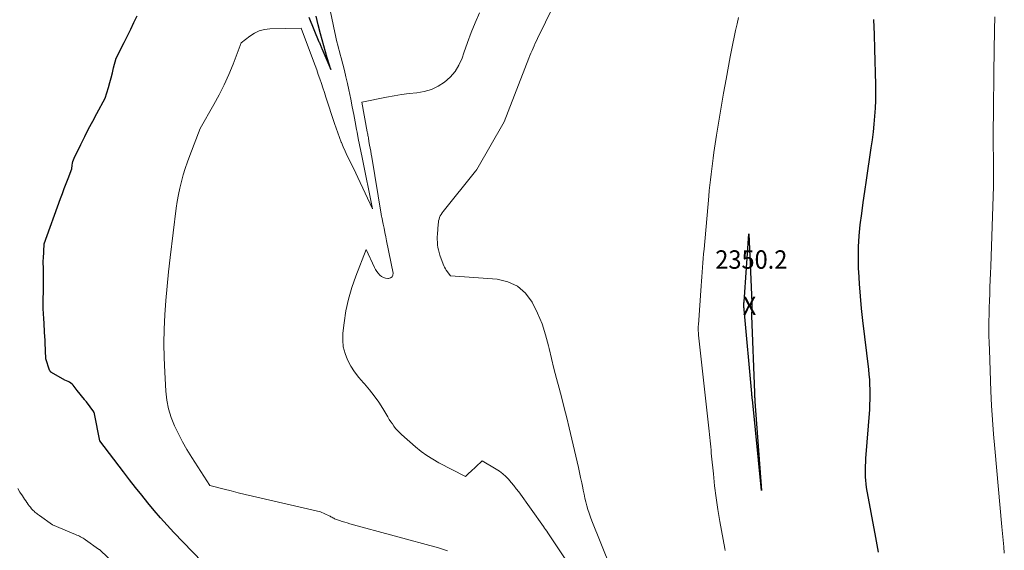
# Model space of a CAD drawing. Units: feet. Extents: x 1190233 to 1194172, y 7049565 to 7056370.
# Drawn here: x 1191962 to 1192496, y 7051450 to 7051739 of the extents above; entities that cross this region are included whole.
import ezdxf
from ezdxf.enums import TextEntityAlignment as Align

# ---------------------------------------------------------------- set-up
doc = ezdxf.new("R2010")
doc.units = ezdxf.units.FT
doc.header["$MEASUREMENT"] = 0
for name, color, linetype, lineweight in [('Level 44', 7, 'Continuous', 0), ('Level 45', 7, 'Continuous', 0), ('Level 46', 7, 'Continuous', 0)]:
    doc.layers.add(name, color=color, linetype=linetype, lineweight=lineweight)
doc.styles.add('Style-ENGINEERING', font='ENGINEERING.shx')

msp = doc.modelspace()

# ---------------------------------------------------------------- linework, layer by layer
at = {"layer": 'Level 44', "color": 32, "linetype": 'Continuous', "lineweight": 30, "flags": 128}
for points, elevation in [([(1192065.98, 7051439.05), (1192045.5, 7051460.2), (1192041.83, 7051464.09), (1192038.24, 7051468.05), (1192034.76, 7051472.1), (1192031.35, 7051476.21), (1192028.01, 7051480.39), (1192024.7, 7051484.58), (1192021.42, 7051488.8), (1192018.16, 7051493.04), (1192005.33, 7051509.84), (1192002.37, 7051524.62), (1192002.3, 7051524.88), (1192002.2, 7051525.14), (1192002.08, 7051525.37), (1192001.94, 7051525.6), (1191997.98, 7051531.03), (1191997.72, 7051531.36), (1191997.47, 7051531.7), (1191997.21, 7051532.03), (1191996.95, 7051532.36), (1191992.96, 7051537.26), (1191992.4, 7051537.95), (1191991.86, 7051538.64), (1191991.32, 7051539.34), (1191990.79, 7051540.05), (1191990.21, 7051540.69), (1191989.58, 7051541.26), (1191988.86, 7051541.71), (1191988.08, 7051542.09), (1191986.23, 7051542.79), (1191979.06, 7051547.02), (1191978.88, 7051547.13), (1191978.72, 7051547.26), (1191978.57, 7051547.41), (1191978.44, 7051547.56), (1191978.32, 7051547.73), (1191978.21, 7051547.91), (1191978.12, 7051548.1), (1191978.04, 7051548.29), (1191975.96, 7051554.35), (1191975.6, 7051563.36), (1191975.59, 7051563.68), (1191975.58, 7051564), (1191975.56, 7051564.32), (1191975.54, 7051564.64), (1191975.53, 7051564.96), (1191975.51, 7051565.28), (1191975.49, 7051565.6), (1191975.47, 7051565.92), (1191974.79, 7051576.87), (1191974.71, 7051578.23), (1191974.64, 7051579.6), (1191974.59, 7051580.96), (1191974.55, 7051582.33), (1191974.53, 7051583.7), (1191974.52, 7051585.06), (1191974.53, 7051586.43), (1191974.55, 7051587.8), (1191974.61, 7051590.06), (1191974.66, 7051592.38), (1191974.69, 7051594.7), (1191974.7, 7051597.03), (1191974.7, 7051599.35), (1191974.68, 7051602.41), (1191974.67, 7051603.21), (1191974.65, 7051604), (1191974.63, 7051604.79), (1191974.6, 7051605.58), (1191974.58, 7051606.37), (1191974.57, 7051607.16), (1191974.59, 7051607.95), (1191974.61, 7051608.74), (1191975.01, 7051616.88), (1191983.98, 7051641.47), (1191984.98, 7051644.18), (1191985.99, 7051646.88), (1191987.01, 7051649.58), (1191988.05, 7051652.27), (1191990.15, 7051657.65), (1191990.32, 7051659.64), (1191990.46, 7051660.62), (1191990.66, 7051661.58), (1191990.98, 7051662.51), (1191991.36, 7051663.42), (1191994.96, 7051670.84), (1191997.06, 7051675.1), (1191999.21, 7051679.33), (1192001.43, 7051683.53), (1192003.69, 7051687.71), (1192008.27, 7051696.04), (1192009.93, 7051701.81), (1192010.67, 7051704.45), (1192011.39, 7051707.08), (1192012.09, 7051709.73), (1192012.76, 7051712.38), (1192014.07, 7051717.69), (1192018.49, 7051726.23), (1192020.31, 7051729.82), (1192022.09, 7051733.42), (1192023.81, 7051737.06), (1192025.48, 7051740.71)], 2340), ([(1192118.82, 7051740.02), (1192124.3, 7051726.56), (1192124.49, 7051726.1), (1192124.68, 7051725.63), (1192124.87, 7051725.16), (1192125.07, 7051724.7), (1192125.27, 7051724.23), (1192125.46, 7051723.77), (1192125.66, 7051723.31), (1192125.86, 7051722.85), (1192130.81, 7051711.5), (1192128.8, 7051717.93), (1192127.81, 7051721.15), (1192126.86, 7051724.38), (1192125.96, 7051727.63), (1192125.09, 7051730.88), (1192123.83, 7051735.78), (1192123.25, 7051738.09), (1192122.69, 7051740.4)], 2340), ([(1192428.2, 7051449.5), (1192427.44, 7051453.42), (1192426.71, 7051457.35), (1192421.71, 7051484.53), (1192421.41, 7051486.49), (1192421.18, 7051488.46), (1192421.06, 7051490.43), (1192421.01, 7051492.42), (1192421.04, 7051494.4), (1192421.09, 7051496.39), (1192421.2, 7051498.37), (1192421.33, 7051500.36), (1192423.35, 7051526.91), (1192423.51, 7051529.63), (1192423.62, 7051532.35), (1192423.65, 7051535.08), (1192423.62, 7051537.81), (1192423.51, 7051540.53), (1192423.35, 7051543.25), (1192423.11, 7051545.97), (1192422.83, 7051548.68), (1192419.7, 7051575.16), (1192418.98, 7051581.81), (1192418.34, 7051588.47), (1192417.84, 7051595.14), (1192417.43, 7051601.82), (1192417.36, 7051603.03), (1192417.21, 7051609.1), (1192417.27, 7051615.16), (1192417.64, 7051621.22), (1192418.24, 7051627.26), (1192419.01, 7051633.3), (1192419.82, 7051639.33), (1192420.67, 7051645.36), (1192421.55, 7051651.38), (1192424.21, 7051669.06), (1192424.81, 7051673.32), (1192425.34, 7051677.6), (1192425.78, 7051681.88), (1192426.16, 7051686.18), (1192426.43, 7051690.48), (1192426.61, 7051694.78), (1192426.67, 7051699.08), (1192426.63, 7051703.39), (1192426.18, 7051722.51), (1192425.93, 7051730.56), (1192425.59, 7051738.62)], 2350), ([(1192357.69, 7051622.26), (1192359.3, 7051585.02), (1192359.3, 7051584.88), (1192359.31, 7051584.75), (1192359.32, 7051584.61), (1192359.34, 7051584.48), (1192359.35, 7051584.34), (1192359.36, 7051584.21), (1192359.37, 7051584.07), (1192359.37, 7051583.94), (1192359.33, 7051581.34), (1192359.32, 7051580.9), (1192359.3, 7051580.45), (1192359.27, 7051580), (1192359.24, 7051579.55), (1192359.21, 7051579.1), (1192359.19, 7051578.66), (1192359.19, 7051578.21), (1192359.2, 7051577.76), (1192360.76, 7051536.14), (1192360.78, 7051535.53), (1192360.81, 7051534.92), (1192360.84, 7051534.31), (1192360.88, 7051533.7), (1192360.91, 7051533.09), (1192360.95, 7051532.48), (1192361, 7051531.88), (1192361.04, 7051531.27), (1192364.64, 7051483.01), (1192359.63, 7051532.39), (1192359.59, 7051532.8), (1192359.55, 7051533.21), (1192359.51, 7051533.62), (1192359.46, 7051534.03), (1192359.42, 7051534.45), (1192359.38, 7051534.86), (1192359.34, 7051535.27), (1192359.31, 7051535.68), (1192355.16, 7051581.25), (1192355.12, 7051581.77), (1192355.09, 7051582.29), (1192355.07, 7051582.82), (1192355.06, 7051583.34), (1192355.06, 7051583.87), (1192355.07, 7051584.39), (1192355.1, 7051584.91), (1192355.13, 7051585.44), (1192357.69, 7051622.26)], 2350)]:
    msp.add_lwpolyline(points, dxfattribs=dict(at, elevation=elevation))
at = {"layer": 'Level 45', "color": 32, "linetype": 'Continuous', "lineweight": 0, "flags": 128}
for points, elevation in [([(1192194.02, 7051450.25), (1192189.25, 7051451.8), (1192141.05, 7051464.93), (1192139.65, 7051465.33), (1192138.26, 7051465.74), (1192136.87, 7051466.18), (1192135.5, 7051466.64), (1192133.8, 7051467.23), (1192133.28, 7051467.43), (1192132.77, 7051467.64), (1192132.27, 7051467.88), (1192131.78, 7051468.15), (1192131.3, 7051468.42), (1192130.81, 7051468.68), (1192130.32, 7051468.94), (1192129.82, 7051469.18), (1192125.07, 7051471.44), (1192088.14, 7051479.91), (1192084.28, 7051480.82), (1192080.42, 7051481.75), (1192076.57, 7051482.72), (1192072.73, 7051483.71), (1192065.05, 7051485.73), (1192055.18, 7051500.95), (1192052.61, 7051505.12), (1192050.17, 7051509.36), (1192047.92, 7051513.7), (1192045.79, 7051518.11), (1192044.03, 7051522.64), (1192042.62, 7051527.26), (1192041.72, 7051532), (1192041.16, 7051536.83), (1192040.54, 7051547.15), (1192040.22, 7051554.94), (1192040.1, 7051562.74), (1192040.27, 7051570.53), (1192040.63, 7051578.32), (1192041.2, 7051586.1), (1192041.86, 7051593.88), (1192042.65, 7051601.64), (1192043.53, 7051609.4), (1192046.79, 7051636.29), (1192047.31, 7051639.94), (1192047.93, 7051643.57), (1192048.7, 7051647.18), (1192049.57, 7051650.76), (1192050.57, 7051654.31), (1192051.65, 7051657.84), (1192052.84, 7051661.33), (1192054.1, 7051664.79), (1192059.69, 7051679.45), (1192067.11, 7051692.44), (1192070.03, 7051697.82), (1192072.78, 7051703.28), (1192075.3, 7051708.85), (1192077.65, 7051714.5), (1192082.11, 7051725.91), (1192086.81, 7051729.68), (1192089.27, 7051731.27), (1192091.86, 7051732.51), (1192094.64, 7051733.21), (1192097.54, 7051733.56), (1192114.69, 7051733.89), (1192121.27, 7051716.12), (1192122.17, 7051713.69), (1192123.05, 7051711.26), (1192123.93, 7051708.82), (1192124.79, 7051706.38), (1192125.64, 7051703.93), (1192126.47, 7051701.48), (1192127.29, 7051699.02), (1192128.09, 7051696.56), (1192132.7, 7051682.2), (1192133.55, 7051679.64), (1192134.45, 7051677.09), (1192135.41, 7051674.57), (1192136.41, 7051672.06), (1192136.46, 7051671.92), (1192137.49, 7051669.5), (1192138.56, 7051667.1), (1192139.68, 7051664.72), (1192140.83, 7051662.36), (1192142, 7051660.01), (1192143.16, 7051657.65), (1192144.3, 7051655.28), (1192145.42, 7051652.9), (1192153.37, 7051635.9), (1192147.66, 7051663.8), (1192146.97, 7051667.21), (1192146.29, 7051670.63), (1192145.64, 7051674.05), (1192144.99, 7051677.48), (1192144.73, 7051678.9), (1192143.96, 7051683.04), (1192143.17, 7051687.17), (1192142.35, 7051691.3), (1192141.52, 7051695.43), (1192140.5, 7051700.48), (1192139.75, 7051703.98), (1192138.96, 7051707.47), (1192138.11, 7051710.95), (1192137.21, 7051714.41), (1192136.27, 7051717.91), (1192135.81, 7051719.62), (1192135.36, 7051721.33), (1192134.9, 7051723.04), (1192134.46, 7051724.76), (1192134.02, 7051726.48), (1192133.61, 7051728.2), (1192133.21, 7051729.93), (1192132.84, 7051731.66), (1192126.32, 7051762.87)], 2342), ([(1192282.67, 7051441.25), (1192272.47, 7051466.55), (1192271.7, 7051468.55), (1192270.99, 7051470.57), (1192270.34, 7051472.62), (1192269.74, 7051474.68), (1192269.2, 7051476.76), (1192268.69, 7051478.84), (1192268.22, 7051480.94), (1192267.79, 7051483.04), (1192267.53, 7051484.38), (1192266.97, 7051487.15), (1192266.4, 7051489.92), (1192265.79, 7051492.68), (1192265.16, 7051495.44), (1192260.17, 7051516.94), (1192258.87, 7051522.35), (1192257.53, 7051527.74), (1192256.11, 7051533.11), (1192254.64, 7051538.48), (1192253.19, 7051543.84), (1192251.79, 7051549.22), (1192250.48, 7051554.62), (1192249.23, 7051560.03), (1192248.92, 7051561.44), (1192247.32, 7051567.49), (1192245.41, 7051573.42), (1192243.03, 7051579.18), (1192240.33, 7051584.82), (1192240.11, 7051585.24), (1192236.46, 7051590.09), (1192232.17, 7051593.94), (1192226.91, 7051596.3), (1192221, 7051597.67), (1192195.68, 7051599.41), (1192193.39, 7051602.64), (1192192.91, 7051603.37), (1192192.48, 7051604.13), (1192192.11, 7051604.92), (1192191.78, 7051605.74), (1192190, 7051610.75), (1192189.56, 7051612.14), (1192189.18, 7051613.54), (1192188.91, 7051614.96), (1192188.69, 7051616.4), (1192188.57, 7051617.85), (1192188.51, 7051619.3), (1192188.52, 7051620.75), (1192188.59, 7051622.2), (1192189, 7051627.47), (1192189.11, 7051628.41), (1192189.27, 7051629.33), (1192189.52, 7051630.24), (1192189.81, 7051631.13), (1192190.18, 7051631.99), (1192190.61, 7051632.83), (1192191.11, 7051633.62), (1192191.67, 7051634.38), (1192209.34, 7051656.36), (1192209.43, 7051656.47), (1192209.52, 7051656.58), (1192209.6, 7051656.7), (1192209.68, 7051656.82), (1192209.76, 7051656.94), (1192209.84, 7051657.06), (1192209.92, 7051657.18), (1192209.99, 7051657.3), (1192224.88, 7051683.13), (1192238.34, 7051717.74), (1192238.88, 7051719.1), (1192239.42, 7051720.44), (1192239.99, 7051721.78), (1192240.57, 7051723.11), (1192241.16, 7051724.44), (1192241.77, 7051725.76), (1192242.39, 7051727.08), (1192243.03, 7051728.38), (1192251.72, 7051746.04)], 2346), ([(1192267.25, 7051431.97), (1192248.58, 7051459.95), (1192247.98, 7051460.83), (1192247.38, 7051461.71), (1192246.77, 7051462.58), (1192246.15, 7051463.45), (1192232.75, 7051482.14), (1192231.44, 7051483.91), (1192230.09, 7051485.65), (1192228.69, 7051487.35), (1192227.26, 7051489.02), (1192225.73, 7051490.59), (1192224.12, 7051492.06), (1192222.37, 7051493.36), (1192220.54, 7051494.56), (1192212.99, 7051499.01), (1192209.47, 7051495.82), (1192208.53, 7051494.96), (1192207.6, 7051494.09), (1192206.67, 7051493.21), (1192205.75, 7051492.33), (1192203.91, 7051490.55), (1192189.42, 7051497.99), (1192186.06, 7051499.87), (1192182.81, 7051501.91), (1192179.72, 7051504.19), (1192176.74, 7051506.62), (1192169.02, 7051513.41), (1192167.93, 7051514.44), (1192166.88, 7051515.51), (1192165.92, 7051516.65), (1192165, 7051517.83), (1192164.14, 7051519.06), (1192163.3, 7051520.31), (1192162.49, 7051521.57), (1192161.7, 7051522.86), (1192158.96, 7051527.46), (1192156.72, 7051530.97), (1192154.33, 7051534.38), (1192151.73, 7051537.63), (1192148.99, 7051540.77), (1192148.43, 7051541.37), (1192145.96, 7051544.27), (1192143.66, 7051547.31), (1192141.64, 7051550.52), (1192139.79, 7051553.87), (1192138.43, 7051557.37), (1192137.48, 7051560.94), (1192137.16, 7051564.62), (1192137.27, 7051568.38), (1192137.9, 7051573.9), (1192138.92, 7051580.41), (1192140.26, 7051586.84), (1192142.11, 7051593.14), (1192144.28, 7051599.36), (1192149.99, 7051613.8), (1192154.48, 7051604.08), (1192155.06, 7051602.95), (1192155.72, 7051601.87), (1192156.48, 7051600.86), (1192157.31, 7051599.9), (1192158.25, 7051599.12), (1192159.28, 7051598.52), (1192160.41, 7051598.18), (1192161.63, 7051598.03), (1192162.08, 7051598.03), (1192163.18, 7051598.36), (1192163.99, 7051598.93), (1192164.39, 7051599.83), (1192164.51, 7051600.97), (1192160.98, 7051618.49), (1192160.52, 7051620.76), (1192160.07, 7051623.03), (1192159.61, 7051625.3), (1192159.14, 7051627.57), (1192158.39, 7051631.3), (1192158.31, 7051631.71), (1192158.23, 7051632.12), (1192158.15, 7051632.53), (1192158.08, 7051632.94), (1192152.94, 7051663.88), (1192152.66, 7051665.53), (1192152.38, 7051667.18), (1192152.09, 7051668.83), (1192151.8, 7051670.48), (1192151.45, 7051672.47), (1192151.34, 7051673.12), (1192151.22, 7051673.78), (1192151.1, 7051674.43), (1192150.98, 7051675.08), (1192150.86, 7051675.73), (1192150.74, 7051676.38), (1192150.62, 7051677.03), (1192150.5, 7051677.68), (1192147.61, 7051693.82), (1192160.93, 7051696.5), (1192165.04, 7051697.26), (1192169.15, 7051697.92), (1192173.29, 7051698.43), (1192177.44, 7051698.86), (1192181.48, 7051699.55), (1192185.35, 7051700.66), (1192188.99, 7051702.4), (1192192.46, 7051704.57), (1192192.52, 7051704.61), (1192195.58, 7051707.36), (1192198.24, 7051710.4), (1192200.32, 7051713.87), (1192202, 7051717.63), (1192203.03, 7051720.64), (1192204.98, 7051726.1), (1192207.02, 7051731.53), (1192209.19, 7051736.91), (1192211.45, 7051742.25)], 2344), ([(1192344.83, 7051450.45), (1192344.66, 7051451.37), (1192342.02, 7051466.12), (1192340.95, 7051472.55), (1192339.98, 7051478.99), (1192339.17, 7051485.46), (1192338.46, 7051491.94), (1192337.52, 7051501.53), (1192337.36, 7051503.22), (1192337.2, 7051504.92), (1192337.05, 7051506.61), (1192336.91, 7051508.31), (1192336.76, 7051510), (1192336.6, 7051511.7), (1192336.43, 7051513.39), (1192336.24, 7051515.09), (1192330.44, 7051567.29), (1192330.37, 7051567.99), (1192330.31, 7051568.68), (1192330.28, 7051569.38), (1192330.25, 7051570.08), (1192330.25, 7051570.78), (1192330.25, 7051571.48), (1192330.28, 7051572.18), (1192330.32, 7051572.88), (1192331.8, 7051594.07), (1192331.98, 7051596.55), (1192332.16, 7051599.04), (1192332.35, 7051601.52), (1192332.55, 7051604), (1192332.76, 7051606.48), (1192332.97, 7051608.96), (1192333.19, 7051611.44), (1192333.41, 7051613.92), (1192335.98, 7051642.82), (1192336.25, 7051645.78), (1192336.55, 7051648.73), (1192336.86, 7051651.69), (1192337.19, 7051654.64), (1192337.55, 7051657.59), (1192337.93, 7051660.53), (1192338.34, 7051663.47), (1192338.78, 7051666.41), (1192340.22, 7051675.8), (1192341.42, 7051683.43), (1192342.67, 7051691.05), (1192343.99, 7051698.66), (1192345.36, 7051706.26), (1192347.61, 7051718.45), (1192348.29, 7051722.02), (1192349, 7051725.59), (1192349.75, 7051729.15), (1192350.52, 7051732.7), (1192351.32, 7051736.25), (1192352.12, 7051739.8)], 2348), ([(1192496.46, 7051448.83), (1192496.12, 7051452.42), (1192495.77, 7051456.02), (1192495.44, 7051459.61), (1192495.11, 7051463.21), (1192491.24, 7051505.7), (1192490.59, 7051513.49), (1192490.02, 7051521.29), (1192489.58, 7051529.1), (1192489.21, 7051536.91), (1192488.34, 7051559.39), (1192488.22, 7051563.2), (1192488.14, 7051567.01), (1192488.11, 7051570.83), (1192488.13, 7051574.64), (1192488.13, 7051574.83), (1192488.19, 7051578.55), (1192488.26, 7051582.27), (1192488.38, 7051585.99), (1192488.51, 7051589.7), (1192488.65, 7051593.42), (1192488.79, 7051597.14), (1192488.93, 7051600.86), (1192489.06, 7051604.58), (1192490.55, 7051648.14), (1192490.62, 7051650.77), (1192490.66, 7051653.41), (1192490.67, 7051656.04), (1192490.64, 7051658.67), (1192490.62, 7051660.12), (1192490.59, 7051662.03), (1192490.56, 7051663.94), (1192490.52, 7051665.85), (1192490.48, 7051667.76), (1192490.45, 7051669.67), (1192490.44, 7051671.58), (1192490.44, 7051673.5), (1192490.45, 7051675.41), (1192491.01, 7051723.79), (1192491.03, 7051726.12), (1192491.07, 7051728.45), (1192491.11, 7051730.79), (1192491.15, 7051733.12), (1192491.2, 7051735.45), (1192491.24, 7051737.78), (1192491.28, 7051740.11)], 2352), ([(1192033.9, 7051423.15), (1192005.14, 7051450.85), (1192004.93, 7051450.94), (1192004.83, 7051450.99), (1192004.73, 7051451.05), (1192004.63, 7051451.11), (1192004.53, 7051451.17), (1191997.44, 7051456.24), (1191996.82, 7051456.66), (1191996.18, 7051457.07), (1191995.53, 7051457.44), (1191994.87, 7051457.8), (1191994.2, 7051458.13), (1191993.52, 7051458.45), (1191992.83, 7051458.76), (1191992.14, 7051459.05), (1191979.58, 7051464.23), (1191972.5, 7051469.41), (1191972.01, 7051469.78), (1191971.52, 7051470.14), (1191971.03, 7051470.51), (1191970.54, 7051470.88), (1191970.07, 7051471.27), (1191969.61, 7051471.67), (1191969.16, 7051472.09), (1191968.73, 7051472.52), (1191968.21, 7051473.08), (1191967.55, 7051473.82), (1191966.91, 7051474.58), (1191966.32, 7051475.37), (1191965.75, 7051476.18), (1191965.64, 7051476.34), (1191965.04, 7051477.25), (1191964.44, 7051478.17), (1191963.84, 7051479.08), (1191963.25, 7051480), (1191961.92, 7051482.1), (1191960.69, 7051484.01)], 2338)]:
    msp.add_lwpolyline(points, dxfattribs=dict(at, elevation=elevation))

# ---------------------------------------------------------------- texts
at = {"layer": 'Level 46', "color": 32, "linetype": 'Continuous', "lineweight": 0, "style": 'Style-ENGINEERING', "width": 0.94}
for s, p in [('2350.2', (1192359.08, 7051608.34, 2350.18)), ('X', (1192358.08, 7051583.24, 2350.18))]:
    msp.add_text(s, height=10, dxfattribs=at).set_placement(p, align=Align.MIDDLE_CENTER)

doc.saveas('drawing.dxf')
